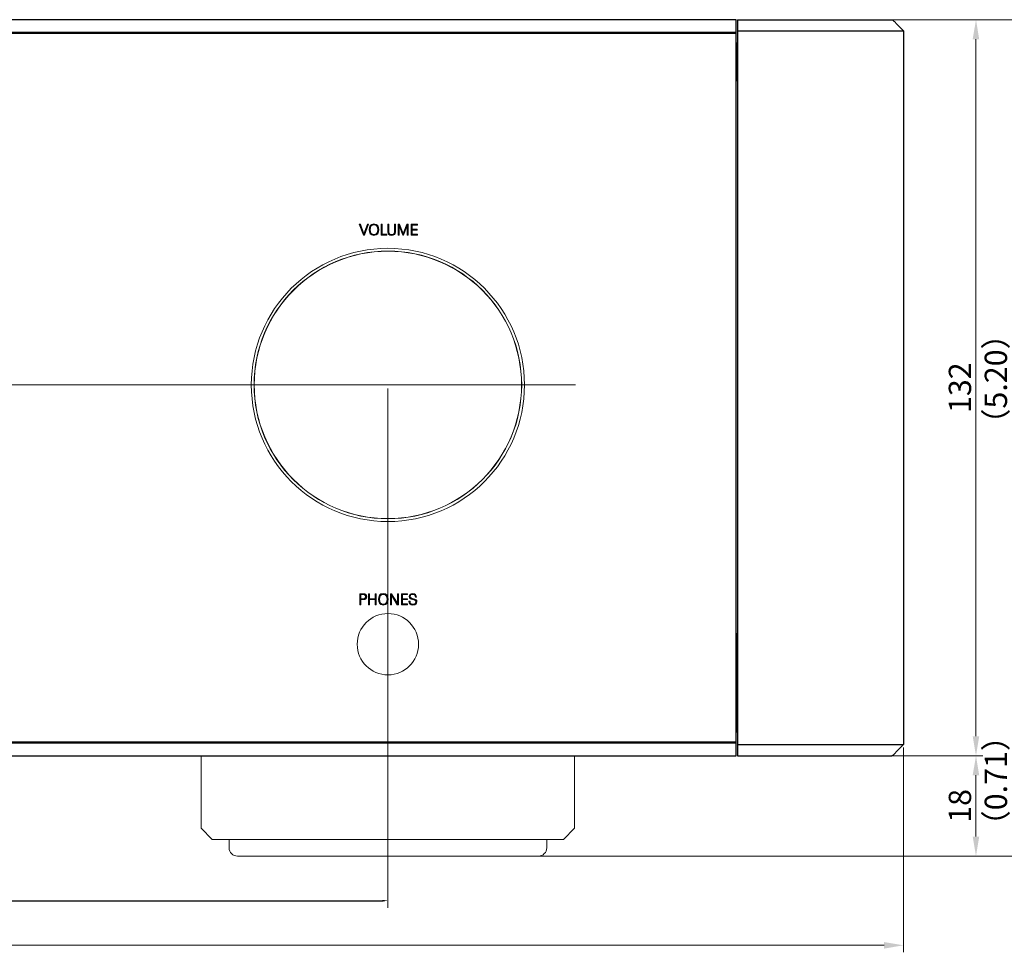
# Model space of a CAD drawing. Extents: x 1072 to 4613, y -1 to 1160.
# Drawn here: x 1432 to 1609, y 5 to 172 of the extents above; entities that cross this region are included whole.
import ezdxf

# ---------------------------------------------------------------- set-up
doc = ezdxf.new("R2010")
doc.units = 0
doc.header["$LTSCALE"] = 0.5
doc.layers.get('DEFPOINTS').update_dxf_attribs({"linetype": 'CONTINUOUS'})
for name, color, linetype in [('artwork', 7, 'CONTINUOUS'), ('front panel', 6, 'CONTINUOUS'), ('SIDE PANEL L_R', 34, 'CONTINUOUS')]:
    doc.layers.add(name, color=color, linetype=linetype)
for name, color, linetype, lineweight in [('Center', 1, 'CONTINUOUS', 9), ('F48 Al  Knob Cap', 254, 'CONTINUOUS', 15), ('Foot', 4, 'CONTINUOUS', 20), ('FRAME100', 1, 'CONTINUOUS', 20), ('glass', 72, 'CONTINUOUS', 15)]:
    doc.layers.add(name, color=color, linetype=linetype, lineweight=lineweight)
doc.styles.get("Standard").update_dxf_attribs({"font": 'romans.shx', "oblique": 15, "height": 4, "bigfont": 'bigfont.shx'})
doc.dimstyles.get("Standard").update_dxf_attribs({"dimtxt": 2.5, "dimasz": 2.5, "dimexe": 1.25, "dimexo": 0.625, "dimtad": 1, "dimdec": 4, "dimdsep": 46, "dimlunit": 6, "dimtxsty": 'Standard', "dimcen": 2.5, "dimclrd": 256, "dimclre": 256, "dimclrt": 7, "dimadec": 0, "dimazin": 0, "dimtfac": 1, "dimtdec": 4, "dimtmove": 0, "dimatfit": 3, "dimfxl": 1, "dimtolj": 1, "dimtzin": 0, "dimlwd": 9, "dimlwe": 9, "dimarcsym": 0})
doc.dimstyles.new('STANDARD$0', dxfattribs={"dimtxt": 1, "dimasz": 1, "dimexe": 1.25, "dimexo": 0.625, "dimtad": 1, "dimdec": 4, "dimdsep": 46, "dimlunit": 6, "dimtxsty": 'Standard', "dimcen": 2.5, "dimclrd": 256, "dimclre": 256, "dimclrt": 7, "dimadec": 0, "dimazin": 0, "dimtfac": 1, "dimtdec": 4, "dimtmove": 0, "dimatfit": 3, "dimfxl": 1, "dimtolj": 1, "dimtzin": 0, "dimlwe": -1, "dimarcsym": 0})

# ---------------------------------------------------------------- blocks, each defined once
blk = doc.blocks.new('*D236')
at = {"layer": 'DEFPOINTS', "color": 0}
for p in [(1105.69, 42.12), (1590.69, 42.12), (1590.69, 6.04)]:
    blk.add_point(p, dxfattribs=at)
at = {"layer": 'FRAME100', "lineweight": 9}
for p, q in [((1105.69, 41.49), (1105.69, 4.79)), ((1590.69, 41.49), (1590.69, 4.79)), ((1109.19, 6.04), (1587.19, 6.04))]:
    blk.add_line(p, q, dxfattribs=at)
at = {"layer": 'FRAME100'}
for points in [[(1109.19, 6.62), (1109.19, 5.45), (1105.69, 6.04)], [(1587.19, 5.45), (1587.19, 6.62), (1590.69, 6.04)]]:
    blk.add_solid(points, dxfattribs=at)
at = {"layer": 'FRAME100', "color": 7, "insert": (1348.19, 8.91), "char_height": 4, "attachment_point": 5}
blk.add_mtext('\\A1;485', dxfattribs=at)
blk = doc.blocks.new('*D237')
at = {"layer": 'DEFPOINTS', "color": 0}
for p in [(1584.91, 40.04), (1603.69, 40.04), (1524.15, 22.04)]:
    blk.add_point(p, dxfattribs=at)
at = {"layer": 'FRAME100', "lineweight": 9}
for p, q in [((1585.53, 40.04), (1604.94, 40.04)), ((1603.69, 25.54), (1603.69, 36.54)), ((1524.77, 22.04), (1604.94, 22.04))]:
    blk.add_line(p, q, dxfattribs=at)
at = {"layer": 'FRAME100'}
for points in [[(1604.27, 36.54), (1603.1, 36.54), (1603.69, 40.04)], [(1603.1, 25.54), (1604.27, 25.54), (1603.69, 22.04)]]:
    blk.add_solid(points, dxfattribs=at)
at = {"layer": 'FRAME100', "color": 7, "insert": (1600.81, 31.04), "char_height": 4, "attachment_point": 5, "rotation": 90}
blk.add_mtext('\\A1;18', dxfattribs=at)
blk = doc.blocks.new('*D238')
at = {"layer": 'DEFPOINTS', "color": 0}
for p in [(1588.44, 172.04), (1603.69, 172.04), (1584.91, 40.04)]:
    blk.add_point(p, dxfattribs=at)
at = {"layer": 'FRAME100', "lineweight": 9}
for p, q in [((1589.06, 172.04), (1604.94, 172.04)), ((1603.69, 43.54), (1603.69, 168.54)), ((1585.53, 40.04), (1604.94, 40.04))]:
    blk.add_line(p, q, dxfattribs=at)
at = {"layer": 'FRAME100'}
for points in [[(1604.27, 168.54), (1603.1, 168.54), (1603.69, 172.04)], [(1603.1, 43.54), (1604.27, 43.54), (1603.69, 40.04)]]:
    blk.add_solid(points, dxfattribs=at)
at = {"layer": 'FRAME100', "color": 7, "insert": (1600.81, 106.04), "char_height": 4, "attachment_point": 5, "rotation": 90}
blk.add_mtext('\\A1;132', dxfattribs=at)
blk = doc.blocks.new('*D239')
at = {"layer": 'DEFPOINTS', "color": 0}
for p in [(1586.59, 172.04), (1617.58, 172.04), (1520.93, 22.04)]:
    blk.add_point(p, dxfattribs=at)
at = {"layer": 'FRAME100', "lineweight": 9}
for p, q in [((1587.22, 172.04), (1618.83, 172.04)), ((1617.58, 25.54), (1617.58, 168.54)), ((1521.55, 22.04), (1618.83, 22.04))]:
    blk.add_line(p, q, dxfattribs=at)
at = {"layer": 'FRAME100'}
for points in [[(1618.16, 168.54), (1616.99, 168.54), (1617.58, 172.04)], [(1616.99, 25.54), (1618.16, 25.54), (1617.58, 22.04)]]:
    blk.add_solid(points, dxfattribs=at)
at = {"layer": 'FRAME100', "color": 7, "insert": (1614.7, 97.04), "char_height": 4, "attachment_point": 5, "rotation": 90}
blk.add_mtext('\\A1;150', dxfattribs=at)
blk = doc.blocks.new('*D595')
at = {"layer": 'DEFPOINTS', "color": 0}
for p in [(1498.19, 106.54), (1348.19, 39.41), (1498.19, 14.04)]:
    blk.add_point(p, dxfattribs=at)
at = {"layer": 'FRAME100'}
for p, q in [((1498.19, 105.91), (1498.19, 12.79)), ((1348.19, 38.79), (1348.19, 12.79))]:
    blk.add_line(p, q, dxfattribs=at)
at = {"layer": 'FRAME100', "lineweight": -2}
blk.add_line((1349.19, 14.04), (1497.19, 14.04), dxfattribs=at)
at = {"layer": 'FRAME100'}
for points in [[(1349.19, 14.2), (1349.19, 13.87), (1348.19, 14.04)], [(1497.19, 13.87), (1497.19, 14.2), (1498.19, 14.04)]]:
    blk.add_solid(points, dxfattribs=at)
at = {"layer": 'FRAME100', "color": 7, "insert": (1423.19, 16.66), "char_height": 4, "attachment_point": 5}
blk.add_mtext('\\A1;150', dxfattribs=at)
blk = doc.blocks.new('*D596')
at = {"layer": 'DEFPOINTS', "color": 0}
for p in [(1093.69, 106.54), (1532.45, 106.54), (1135.69, 40.04)]:
    blk.add_point(p, dxfattribs=at)
at = {"layer": 'FRAME100'}
for p, q in [((1531.82, 106.54), (1092.44, 106.54)), ((1135.07, 40.04), (1092.44, 40.04))]:
    blk.add_line(p, q, dxfattribs=at)
at = {"layer": 'FRAME100', "lineweight": -2}
blk.add_line((1093.69, 41.04), (1093.69, 105.54), dxfattribs=at)
at = {"layer": 'FRAME100'}
for points in [[(1093.86, 105.54), (1093.53, 105.54), (1093.69, 106.54)], [(1093.53, 41.04), (1093.86, 41.04), (1093.69, 40.04)]]:
    blk.add_solid(points, dxfattribs=at)
at = {"layer": 'FRAME100', "color": 7, "insert": (1091.07, 73.29), "char_height": 4, "attachment_point": 5, "rotation": 90}
blk.add_mtext('\\A1;66.5', dxfattribs=at)

msp = doc.modelspace()

# ---------------------------------------------------------------- hatches: boundary and pattern name
at = {"layer": 'artwork', "true_color": 0xffffff}
h = msp.add_hatch(color=7, dxfattribs=at)
h.dxf.hatch_style = 2
h.paths.add_polyline_path([(1494.50975, 135.37659), (1493.8832, 133.61272), (1493.26233, 135.37659), (1493.06514, 135.37659), (1493.79011, 133.38447), (1493.97921, 133.38447), (1494.70169, 135.37659)])
h = msp.add_hatch(color=7, dxfattribs=at)
h.dxf.hatch_style = 2
edge = h.paths.add_edge_path()
edge.add_spline(control_points=[(1495.6951, 133.34213), (1496.34457, 133.34213), (1496.56434, 133.82155), (1496.56434, 134.38037), (1496.56434, 134.93105), (1496.35305, 135.41894), (1495.6951, 135.41894), (1495.04034, 135.41894), (1494.82905, 134.92541), (1494.82905, 134.38037), (1494.82905, 133.84413), (1495.03472, 133.34213), (1495.6951, 133.34213), (1495.6951, 133.34213), (1495.6951, 133.34213), (1495.6951, 133.34213)], knot_values=[0, 0, 0, 0, 1, 1, 1, 2, 2, 2, 3, 3, 3, 4, 4, 4, 5, 5, 5, 5], degree=3, periodic=0)
edge = h.paths.add_edge_path()
edge.add_spline(control_points=[(1495.6951, 133.50548), (1495.16454, 133.50548), (1495.02339, 133.92033), (1495.02339, 134.38037), (1495.02339, 134.84073), (1495.16454, 135.2556), (1495.6951, 135.2556), (1496.22567, 135.2556), (1496.36995, 134.84073), (1496.36995, 134.38037), (1496.36995, 133.9288), (1496.23131, 133.50548), (1495.6951, 133.50548), (1495.6951, 133.50548), (1495.6951, 133.50548), (1495.6951, 133.50548)], knot_values=[0, 0, 0, 0, 1, 1, 1, 2, 2, 2, 3, 3, 3, 4, 4, 4, 5, 5, 5, 5], degree=3, periodic=0)
h = msp.add_hatch(color=7, dxfattribs=at)
h.dxf.hatch_style = 2
h.paths.add_polyline_path([(1496.97958, 133.38447), (1497.98107, 133.38447), (1497.98107, 133.55062), (1497.16549, 133.55062), (1497.16549, 135.37659), (1496.97958, 135.37659)])
h = msp.add_hatch(color=7, dxfattribs=at)
h.dxf.hatch_style = 2
edge = h.paths.add_edge_path()
edge.add_spline(control_points=[(1498.86444, 133.34213), (1499.32488, 133.34213), (1499.5333, 133.55062), (1499.5333, 133.98243), (1499.5333, 133.98243), (1499.5333, 135.37659), (1499.5333, 135.37659), (1499.5333, 135.37659), (1499.35024, 135.37659), (1499.35024, 135.37659), (1499.35024, 135.37659), (1499.35024, 133.99089), (1499.35024, 133.99089), (1499.35024, 133.66069), (1499.20878, 133.50548), (1498.86444, 133.50548), (1498.52014, 133.50548), (1498.38187, 133.66069), (1498.38187, 133.99089), (1498.38187, 133.99089), (1498.38187, 135.37659), (1498.38187, 135.37659), (1498.38187, 135.37659), (1498.19592, 135.37659), (1498.19592, 135.37659), (1498.19592, 135.37659), (1498.19592, 133.98243), (1498.19592, 133.98243), (1498.19592, 133.55062), (1498.40723, 133.34213), (1498.86444, 133.34213), (1498.86444, 133.34213), (1498.86444, 133.34213), (1498.86444, 133.34213)], knot_values=[0, 0, 0, 0, 1, 1, 1, 2, 2, 2, 3, 3, 3, 4, 4, 4, 5, 5, 5, 6, 6, 6, 7, 7, 7, 8, 8, 8, 9, 9, 9, 10, 10, 10, 11, 11, 11, 11], degree=3, periodic=0)
h = msp.add_hatch(color=7, dxfattribs=at)
h.dxf.hatch_style = 2
h.paths.add_polyline_path([(1500.01631, 133.38447), (1500.19373, 133.38447), (1500.19373, 135.09473), (1500.88232, 133.38447), (1500.98395, 133.38447), (1501.66728, 135.09473), (1501.66728, 133.38447), (1501.8447, 133.38447), (1501.8447, 135.37659), (1501.61083, 135.37659), (1500.93033, 133.69208), (1500.25298, 135.37659), (1500.01631, 135.37659)])
h = msp.add_hatch(color=7, dxfattribs=at)
h.dxf.hatch_style = 2
h.paths.add_polyline_path([(1502.38128, 133.38447), (1503.4788, 133.38447), (1503.4788, 133.54499), (1502.56718, 133.54499), (1502.56718, 134.32145), (1503.47036, 134.32145), (1503.47036, 134.48479), (1502.56718, 134.48479), (1502.56718, 135.21609), (1503.4788, 135.21609), (1503.4788, 135.37659), (1502.38128, 135.37659)])
h = msp.add_hatch(color=7, dxfattribs=at)
h.dxf.hatch_style = 2
edge = h.paths.add_edge_path()
edge.add_spline(control_points=[(1493.14702, 67.09901), (1493.14702, 67.09901), (1493.33288, 67.09901), (1493.33288, 67.09901), (1493.33288, 67.09901), (1493.33288, 68.02752), (1493.33288, 68.02752), (1493.33288, 68.02752), (1493.75906, 68.02752), (1493.75906, 68.02752), (1494.18272, 68.02752), (1494.3884, 68.2219), (1494.3884, 68.56092), (1494.3884, 68.89112), (1494.19405, 69.09114), (1493.75906, 69.09114), (1493.75906, 69.09114), (1493.14702, 69.09114), (1493.14702, 69.09114), (1493.14702, 69.09114), (1493.14702, 67.09901), (1493.14702, 67.09901), (1493.14702, 67.09901), (1493.14702, 67.09901), (1493.14702, 67.09901)], knot_values=[0, 0, 0, 0, 1, 1, 1, 2, 2, 2, 3, 3, 3, 4, 4, 4, 5, 5, 5, 6, 6, 6, 7, 7, 7, 8, 8, 8, 8], degree=3, periodic=1)
edge = h.paths.add_edge_path()
edge.add_spline(control_points=[(1493.33288, 68.18521), (1493.33288, 68.18521), (1493.33288, 68.93345), (1493.33288, 68.93345), (1493.33288, 68.93345), (1493.72802, 68.93345), (1493.72802, 68.93345), (1494.04979, 68.93345), (1494.19405, 68.80645), (1494.19405, 68.56092), (1494.19405, 68.31222), (1494.04979, 68.18521), (1493.72802, 68.18521), (1493.72802, 68.18521), (1493.33288, 68.18521), (1493.33288, 68.18521), (1493.33288, 68.18521), (1493.33288, 68.18521), (1493.33288, 68.18521)], knot_values=[0, 0, 0, 0, 1, 1, 1, 2, 2, 2, 3, 3, 3, 4, 4, 4, 5, 5, 5, 6, 6, 6, 6], degree=3, periodic=1)
h = msp.add_hatch(color=7, dxfattribs=at)
h.dxf.hatch_style = 2
h.paths.add_polyline_path([(1494.7246, 67.09901), (1494.91054, 67.09901), (1494.91054, 68.03599), (1495.89302, 68.03599), (1495.89302, 67.09901), (1496.07895, 67.09901), (1496.07895, 69.09114), (1495.89302, 69.09114), (1495.89302, 68.19933), (1494.91054, 68.19933), (1494.91054, 69.09114), (1494.7246, 69.09114)])
h = msp.add_hatch(color=7, dxfattribs=at)
h.dxf.hatch_style = 2
edge = h.paths.add_edge_path()
edge.add_spline(control_points=[(1497.36306, 67.05667), (1498.01251, 67.05667), (1498.23231, 67.5361), (1498.23231, 68.09491), (1498.23231, 68.6456), (1498.02099, 69.13347), (1497.36306, 69.13347), (1496.70828, 69.13347), (1496.49697, 68.63994), (1496.49697, 68.09491), (1496.49697, 67.55868), (1496.70264, 67.05667), (1497.36306, 67.05667), (1497.36306, 67.05667), (1497.36306, 67.05667), (1497.36306, 67.05667)], knot_values=[0, 0, 0, 0, 1, 1, 1, 2, 2, 2, 3, 3, 3, 4, 4, 4, 5, 5, 5, 5], degree=3, periodic=0)
edge = h.paths.add_edge_path()
edge.add_spline(control_points=[(1497.36306, 67.22001), (1496.83246, 67.22001), (1496.69136, 67.63488), (1496.69136, 68.09491), (1496.69136, 68.55528), (1496.83246, 68.97014), (1497.36306, 68.97014), (1497.89361, 68.97014), (1498.03792, 68.55528), (1498.03792, 68.09491), (1498.03792, 67.64335), (1497.89929, 67.22001), (1497.36306, 67.22001), (1497.36306, 67.22001), (1497.36306, 67.22001), (1497.36306, 67.22001)], knot_values=[0, 0, 0, 0, 1, 1, 1, 2, 2, 2, 3, 3, 3, 4, 4, 4, 5, 5, 5, 5], degree=3, periodic=0)
h = msp.add_hatch(color=7, dxfattribs=at)
h.dxf.hatch_style = 2
h.paths.add_polyline_path([(1498.64757, 67.09901), (1498.82779, 67.09901), (1498.82779, 68.81209), (1499.87798, 67.09901), (1500.07802, 67.09901), (1500.07802, 69.09114), (1499.90059, 69.09114), (1499.90059, 67.37806), (1498.84756, 69.09114), (1498.64757, 69.09114)])
h = msp.add_hatch(color=7, dxfattribs=at)
h.dxf.hatch_style = 2
h.paths.add_polyline_path([(1500.61459, 67.09901), (1501.71211, 67.09901), (1501.71211, 67.25953), (1500.8005, 67.25953), (1500.8005, 68.03599), (1501.70363, 68.03599), (1501.70363, 68.19933), (1500.8005, 68.19933), (1500.8005, 68.93063), (1501.71211, 68.93063), (1501.71211, 69.09114), (1500.61459, 69.09114)])
h = msp.add_hatch(color=7, dxfattribs=at)
h.dxf.hatch_style = 2
edge = h.paths.add_edge_path()
edge.add_spline(control_points=[(1502.68574, 67.05667), (1503.15461, 67.05667), (1503.39698, 67.29057), (1503.39698, 67.62924), (1503.39698, 67.97637), (1503.1687, 68.08643), (1502.77609, 68.19685), (1502.43743, 68.28717), (1502.19748, 68.33514), (1502.19748, 68.61173), (1502.19748, 68.81492), (1502.34708, 68.97579), (1502.64909, 68.97579), (1502.99618, 68.97579), (1503.12072, 68.76695), (1503.12072, 68.46498), (1503.12072, 68.46498), (1503.31227, 68.46498), (1503.31227, 68.46498), (1503.31227, 68.83468), (1503.1345, 69.13347), (1502.65189, 69.13347), (1502.22293, 69.13347), (1502.00593, 68.8883), (1502.00593, 68.59761), (1502.00593, 68.26459), (1502.2483, 68.14606), (1502.60956, 68.05258), (1502.93981, 67.9679), (1503.19975, 67.90017), (1503.19975, 67.61512), (1503.19975, 67.3837), (1503.03007, 67.21437), (1502.68858, 67.21437), (1502.27939, 67.21437), (1502.16083, 67.44297), (1502.16083, 67.75906), (1502.16083, 67.75906), (1501.9636, 67.75906), (1501.9636, 67.75906), (1501.9636, 67.36676), (1502.13823, 67.05667), (1502.68574, 67.05667), (1502.68574, 67.05667), (1502.68574, 67.05667), (1502.68574, 67.05667)], knot_values=[0, 0, 0, 0, 1, 1, 1, 2, 2, 2, 3, 3, 3, 4, 4, 4, 5, 5, 5, 6, 6, 6, 7, 7, 7, 8, 8, 8, 9, 9, 9, 10, 10, 10, 11, 11, 11, 12, 12, 12, 13, 13, 13, 14, 14, 14, 15, 15, 15, 15], degree=3, periodic=0)

# ---------------------------------------------------------------- linework, layer by layer
at = {"layer": 'artwork', "lineweight": 0}
for p, q in [((1493.26233, 135.37659), (1493.06514, 135.37659)), ((1493.06514, 135.37659), (1493.79011, 133.38447)), ((1493.8832, 133.61272), (1493.26233, 135.37659)), ((1494.50975, 135.37659), (1493.8832, 133.61272)), ((1493.97921, 133.38447), (1494.70169, 135.37659)), ((1494.70169, 135.37659), (1494.50975, 135.37659)), ((1494.50975, 135.37659), (1494.50975, 135.37659)), ((1497.16549, 135.37659), (1496.97958, 135.37659)), ((1496.97958, 135.37659), (1496.97958, 133.38447)), ((1497.16549, 133.55062), (1497.16549, 135.37659)), ((1500.25298, 135.37659), (1500.01631, 135.37659)), ((1500.01631, 135.37659), (1500.01631, 133.38447)), ((1500.19373, 133.38447), (1500.19373, 135.09473)), ((1500.19373, 135.09473), (1500.88232, 133.38447)), ((1500.93033, 133.69208), (1500.25298, 135.37659)), ((1501.61083, 135.37659), (1500.93033, 133.69208)), ((1500.98395, 133.38447), (1501.66728, 135.09473)), ((1501.8447, 135.37659), (1501.61083, 135.37659)), ((1501.66728, 135.09473), (1501.66728, 133.38447)), ((1501.8447, 133.38447), (1501.8447, 135.37659)), ((1503.4788, 135.37659), (1502.38128, 135.37659)), ((1502.38128, 135.37659), (1502.38128, 133.38447)), ((1502.56718, 134.48479), (1502.56718, 135.21609)), ((1502.56718, 135.21609), (1503.4788, 135.21609)), ((1503.47036, 134.48479), (1502.56718, 134.48479)), ((1502.56718, 133.54499), (1502.56718, 134.32145)), ((1502.56718, 134.32145), (1503.47036, 134.32145)), ((1503.47036, 134.32145), (1503.47036, 134.48479)), ((1503.4788, 135.21609), (1503.4788, 135.37659)), ((1493.79011, 133.38447), (1493.97921, 133.38447)), ((1496.97958, 133.38447), (1497.98107, 133.38447)), ((1496.97958, 133.38447), (1496.97958, 133.38447)), ((1497.98107, 133.55062), (1497.16549, 133.55062)), ((1497.98107, 133.38447), (1497.98107, 133.55062)), ((1500.01631, 133.38447), (1500.19373, 133.38447)), ((1500.01631, 133.38447), (1500.01631, 133.38447)), ((1500.88232, 133.38447), (1500.98395, 133.38447)), ((1501.66728, 133.38447), (1501.8447, 133.38447)), ((1502.38128, 133.38447), (1503.4788, 133.38447)), ((1502.38128, 133.38447), (1502.38128, 133.38447)), ((1503.4788, 133.54499), (1502.56718, 133.54499)), ((1503.4788, 133.38447), (1503.4788, 133.54499)), ((1494.91054, 69.09114), (1494.7246, 69.09114)), ((1494.7246, 69.09114), (1494.7246, 67.09901)), ((1494.91054, 68.19933), (1494.91054, 69.09114)), ((1496.07895, 69.09114), (1495.89302, 69.09114)), ((1495.89302, 69.09114), (1495.89302, 68.19933)), ((1496.07895, 67.09901), (1496.07895, 69.09114)), ((1498.84756, 69.09114), (1498.64757, 69.09114)), ((1498.64757, 69.09114), (1498.64757, 67.09901)), ((1499.90059, 67.37806), (1498.84756, 69.09114)), ((1500.07802, 69.09114), (1499.90059, 69.09114)), ((1499.90059, 69.09114), (1499.90059, 67.37806)), ((1500.07802, 67.09901), (1500.07802, 69.09114)), ((1501.71211, 69.09114), (1500.61459, 69.09114)), ((1500.61459, 69.09114), (1500.61459, 67.09901)), ((1500.8005, 68.19933), (1500.8005, 68.93063)), ((1500.8005, 68.93063), (1501.71211, 68.93063)), ((1501.71211, 68.93063), (1501.71211, 69.09114)), ((1495.89302, 68.19933), (1494.91054, 68.19933)), ((1494.91054, 67.09901), (1494.91054, 68.03599)), ((1494.91054, 68.03599), (1495.89302, 68.03599)), ((1495.89302, 68.03599), (1495.89302, 67.09901)), ((1498.82779, 67.09901), (1498.82779, 68.81209)), ((1498.82779, 68.81209), (1499.87798, 67.09901)), ((1501.70363, 68.19933), (1500.8005, 68.19933)), ((1500.8005, 67.25953), (1500.8005, 68.03599)), ((1500.8005, 68.03599), (1501.70363, 68.03599)), ((1501.71211, 67.25953), (1500.8005, 67.25953)), ((1501.70363, 68.03599), (1501.70363, 68.19933)), ((1501.71211, 67.09901), (1501.71211, 67.25953)), ((1494.7246, 67.09901), (1494.91054, 67.09901)), ((1494.7246, 67.09901), (1494.7246, 67.09901)), ((1495.89302, 67.09901), (1496.07895, 67.09901)), ((1498.64757, 67.09901), (1498.82779, 67.09901)), ((1498.64757, 67.09901), (1498.64757, 67.09901)), ((1499.87798, 67.09901), (1500.07802, 67.09901)), ((1500.61459, 67.09901), (1501.71211, 67.09901)), ((1500.61459, 67.09901), (1500.61459, 67.09901))]:
    msp.add_line(p, q, dxfattribs=at)
for points in [[(1495.6951, 135.41894), (1495.04034, 135.41894), (1494.82905, 134.92541), (1494.82905, 134.38037)], [(1494.82905, 134.38037), (1494.82905, 133.84413), (1495.03472, 133.34213), (1495.6951, 133.34213)], [(1495.02339, 134.38037), (1495.02339, 134.84073), (1495.16454, 135.2556), (1495.6951, 135.2556)], [(1495.6951, 133.50548), (1495.16454, 133.50548), (1495.02339, 133.92033), (1495.02339, 134.38037)], [(1496.56434, 134.38037), (1496.56434, 134.93105), (1496.35305, 135.41894), (1495.6951, 135.41894)], [(1495.6951, 135.2556), (1496.22567, 135.2556), (1496.36995, 134.84073), (1496.36995, 134.38037)], [(1496.36995, 134.38037), (1496.36995, 133.9288), (1496.23131, 133.50548), (1495.6951, 133.50548)], [(1495.6951, 133.34213), (1496.34457, 133.34213), (1496.56434, 133.82155), (1496.56434, 134.38037)], [(1498.38187, 135.37659), (1498.38187, 135.37659), (1498.19592, 135.37659), (1498.19592, 135.37659)], [(1498.19592, 135.37659), (1498.19592, 135.37659), (1498.19592, 133.98243), (1498.19592, 133.98243)], [(1498.38187, 133.99089), (1498.38187, 133.99089), (1498.38187, 135.37659), (1498.38187, 135.37659)], [(1499.5333, 135.37659), (1499.5333, 135.37659), (1499.35024, 135.37659), (1499.35024, 135.37659)], [(1499.35024, 135.37659), (1499.35024, 135.37659), (1499.35024, 133.99089), (1499.35024, 133.99089)], [(1499.5333, 133.98243), (1499.5333, 133.98243), (1499.5333, 135.37659), (1499.5333, 135.37659)], [(1495.6951, 133.50548), (1495.6951, 133.50548), (1495.6951, 133.50548), (1495.6951, 133.50548)], [(1495.6951, 133.34213), (1495.6951, 133.34213), (1495.6951, 133.34213), (1495.6951, 133.34213)], [(1498.19592, 133.98243), (1498.19592, 133.55062), (1498.40723, 133.34213), (1498.86444, 133.34213)], [(1498.86444, 133.50548), (1498.52014, 133.50548), (1498.38187, 133.66069), (1498.38187, 133.99089)], [(1499.35024, 133.99089), (1499.35024, 133.66069), (1499.20878, 133.50548), (1498.86444, 133.50548)], [(1498.86444, 133.34213), (1499.32488, 133.34213), (1499.5333, 133.55062), (1499.5333, 133.98243)], [(1498.86444, 133.34213), (1498.86444, 133.34213), (1498.86444, 133.34213), (1498.86444, 133.34213)], [(1493.75906, 69.09114), (1493.75906, 69.09114), (1493.14702, 69.09114), (1493.14702, 69.09114)], [(1493.14702, 69.09114), (1493.14702, 69.09114), (1493.14702, 67.09901), (1493.14702, 67.09901)], [(1493.33288, 68.18521), (1493.33288, 68.18521), (1493.33288, 68.93345), (1493.33288, 68.93345)], [(1493.33288, 68.93345), (1493.33288, 68.93345), (1493.72802, 68.93345), (1493.72802, 68.93345)], [(1493.72802, 68.93345), (1494.04979, 68.93345), (1494.19405, 68.80645), (1494.19405, 68.56092)], [(1494.3884, 68.56092), (1494.3884, 68.89112), (1494.19405, 69.09114), (1493.75906, 69.09114)], [(1497.36306, 69.13347), (1496.70828, 69.13347), (1496.49697, 68.63994), (1496.49697, 68.09491)], [(1496.69136, 68.09491), (1496.69136, 68.55528), (1496.83246, 68.97014), (1497.36306, 68.97014)], [(1498.23231, 68.09491), (1498.23231, 68.6456), (1498.02099, 69.13347), (1497.36306, 69.13347)], [(1497.36306, 68.97014), (1497.89361, 68.97014), (1498.03792, 68.55528), (1498.03792, 68.09491)], [(1502.65189, 69.13347), (1502.22293, 69.13347), (1502.00593, 68.8883), (1502.00593, 68.59761)], [(1502.19748, 68.61173), (1502.19748, 68.81492), (1502.34708, 68.97579), (1502.64909, 68.97579)], [(1502.64909, 68.97579), (1502.99618, 68.97579), (1503.12072, 68.76695), (1503.12072, 68.46498)], [(1503.31227, 68.46498), (1503.31227, 68.83468), (1503.1345, 69.13347), (1502.65189, 69.13347)], [(1493.72802, 68.18521), (1493.72802, 68.18521), (1493.33288, 68.18521), (1493.33288, 68.18521)], [(1493.33288, 68.18521), (1493.33288, 68.18521), (1493.33288, 68.18521), (1493.33288, 68.18521)], [(1493.33288, 67.09901), (1493.33288, 67.09901), (1493.33288, 68.02752), (1493.33288, 68.02752)], [(1493.33288, 68.02752), (1493.33288, 68.02752), (1493.75906, 68.02752), (1493.75906, 68.02752)], [(1494.19405, 68.56092), (1494.19405, 68.31222), (1494.04979, 68.18521), (1493.72802, 68.18521)], [(1493.75906, 68.02752), (1494.18272, 68.02752), (1494.3884, 68.2219), (1494.3884, 68.56092)], [(1496.49697, 68.09491), (1496.49697, 67.55868), (1496.70264, 67.05667), (1497.36306, 67.05667)], [(1497.36306, 67.22001), (1496.83246, 67.22001), (1496.69136, 67.63488), (1496.69136, 68.09491)], [(1498.03792, 68.09491), (1498.03792, 67.64335), (1497.89929, 67.22001), (1497.36306, 67.22001)], [(1497.36306, 67.05667), (1498.01251, 67.05667), (1498.23231, 67.5361), (1498.23231, 68.09491)], [(1497.36306, 67.22001), (1497.36306, 67.22001), (1497.36306, 67.22001), (1497.36306, 67.22001)], [(1502.16083, 67.75906), (1502.16083, 67.75906), (1501.9636, 67.75906), (1501.9636, 67.75906)], [(1501.9636, 67.75906), (1501.9636, 67.36676), (1502.13823, 67.05667), (1502.68574, 67.05667)], [(1502.00593, 68.59761), (1502.00593, 68.26459), (1502.2483, 68.14606), (1502.60956, 68.05258)], [(1502.68858, 67.21437), (1502.27939, 67.21437), (1502.16083, 67.44297), (1502.16083, 67.75906)], [(1502.77609, 68.19685), (1502.43743, 68.28717), (1502.19748, 68.33514), (1502.19748, 68.61173)], [(1502.60956, 68.05258), (1502.93981, 67.9679), (1503.19975, 67.90017), (1503.19975, 67.61512)], [(1502.68574, 67.05667), (1503.15461, 67.05667), (1503.39698, 67.29057), (1503.39698, 67.62924)], [(1503.19975, 67.61512), (1503.19975, 67.3837), (1503.03007, 67.21437), (1502.68858, 67.21437)], [(1503.39698, 67.62924), (1503.39698, 67.97637), (1503.1687, 68.08643), (1502.77609, 68.19685)], [(1503.12072, 68.46498), (1503.12072, 68.46498), (1503.31227, 68.46498), (1503.31227, 68.46498)], [(1493.14702, 67.09901), (1493.14702, 67.09901), (1493.33288, 67.09901), (1493.33288, 67.09901)], [(1493.14702, 67.09901), (1493.14702, 67.09901), (1493.14702, 67.09901), (1493.14702, 67.09901)], [(1497.36306, 67.05667), (1497.36306, 67.05667), (1497.36306, 67.05667), (1497.36306, 67.05667)], [(1502.68574, 67.05667), (1502.68574, 67.05667), (1502.68574, 67.05667), (1502.68574, 67.05667)]]:
    msp.add_open_spline(points, degree=3, dxfattribs=at)
at = {"layer": 'F48 Al  Knob Cap', "linetype": 'Continuous', "lineweight": 18, "extrusion": (0, 0, -1)}
for start, end in [(0, 180), (180, 0)]:
    msp.add_arc((-1498.19273, 106.53646), 24, start, end, dxfattribs=at)
at = {"layer": 'F48 Al  Knob Cap', "linetype": 'Continuous', "lineweight": 13}
for start, end in [(0, 180), (180, 0)]:
    msp.add_arc((1498.19273, 106.53646), 23.97071, start, end, dxfattribs=at)
at = {"layer": 'Foot'}
for p, q in [((1464.69273, 27.03646), (1464.69273, 40.03646)), ((1531.69273, 40.03646), (1531.69273, 27.03646)), ((1466.69273, 25.03646), (1464.69273, 27.03646)), ((1531.69273, 27.03646), (1529.69273, 25.03646)), ((1529.69273, 25.03646), (1466.69273, 25.03646)), ((1525.19273, 22.03646), (1471.19273, 22.03646))]:
    msp.add_line(p, q, dxfattribs=at)
at = {"layer": 'Foot', "linetype": 'Continuous'}
for p, q in [((1469.69273, 25.03646), (1469.69273, 23.53646)), ((1526.69273, 25.03646), (1526.69273, 23.53646))]:
    msp.add_line(p, q, dxfattribs=at)
at = {"layer": 'Foot'}
for centre, start, end in [((1471.19273, 23.53646), 180, 270), ((1525.19273, 23.53646), 270, 0)]:
    msp.add_arc(centre, 1.5, start, end, dxfattribs=at)
at = {"layer": 'front panel'}
for p, q in [((1560.69273, 172.03646), (1135.69273, 172.03646)), ((1560.69273, 40.03646), (1560.69273, 172.03646)), ((1560.69273, 169.73646), (1135.69273, 169.73646)), ((1135.69273, 42.33646), (1560.69273, 42.33646)), ((1135.69273, 40.03646), (1560.69273, 40.03646))]:
    msp.add_line(p, q, dxfattribs=at)
at = {"layer": 'glass'}
msp.add_lwpolyline([(1135.69273, 42.53646), (1560.69273, 42.53646), (1560.69273, 169.53646), (1135.69273, 169.53646)], close=True, dxfattribs=at)
for centre, radius in [((1498.19273, 106.53646), 24.5), ((1498.19273, 60.03646), 5.5)]:
    msp.add_circle(centre, radius, dxfattribs=at)
at = {"layer": 'SIDE PANEL L_R'}
for p, q in [((1560.89273, 172.03646), (1560.89273, 171.97788)), ((1560.89273, 172.03646), (1588.60991, 172.03646)), ((1560.89273, 171.97788), (1560.89273, 170.09504)), ((1560.89273, 170.09504), (1560.89273, 169.95362)), ((1560.89273, 170.03646), (1590.67456, 170.03646)), ((1560.89273, 169.95362), (1560.89273, 42.11931)), ((1590.69273, 169.95362), (1590.69273, 42.11931)), ((1560.89273, 167.83646), (1560.69273, 167.83646)), ((1560.69273, 167.83646), (1560.69273, 161.03646)), ((1560.69273, 62.03646), (1560.69273, 44.23646)), ((1560.89273, 44.23646), (1560.69273, 44.23646)), ((1560.89273, 42.11931), (1560.89273, 41.97788)), ((1560.89273, 42.03646), (1590.67456, 42.03646)), ((1560.89273, 41.97788), (1560.89273, 40.09504)), ((1560.89273, 40.09504), (1560.89273, 40.03646)), ((1560.89273, 40.03646), (1588.60991, 40.03646))]:
    msp.add_line(p, q, dxfattribs=at)
for points, degree in [([(1588.60989, 172.03646), (1588.66225, 172.03646), (1588.71429, 172.01491), (1588.75131, 171.97788)], 3), ([(1590.63415, 170.09504), (1588.75131, 171.97788)], 1), ([(1590.63415, 170.09504), (1590.67118, 170.05802), (1590.69273, 170.00598), (1590.69273, 169.95362)], 3), ([(1588.75131, 40.09504), (1590.63415, 41.97788)], 1), ([(1590.69273, 42.11931), (1590.69273, 42.06695), (1590.67118, 42.01491), (1590.63415, 41.97788)], 3), ([(1588.75131, 40.09504), (1588.71429, 40.05802), (1588.66225, 40.03646), (1588.60989, 40.03646)], 3)]:
    msp.add_open_spline(points, degree=degree, dxfattribs=at)

# ---------------------------------------------------------------- texts
at = {"layer": 'Center', "color": 7, "char_height": 4, "width": 32.3809363, "attachment_point": 1, "rotation": 90}
for s, insert in [('（{\\Fromans,bigfont|c134;5.20\\Fromans.shx,bigfont.shx|c0;）}', (1605.2564, 96.84238)), ('（{\\Fromans,bigfont|c134;0.71\\Fromans.shx,bigfont.shx|c0;）}', (1605.2564, 24.79744))]:
    msp.add_mtext(s, dxfattribs=dict(at, insert=insert))

# ---------------------------------------------------------------- dimensions: what is measured, and where the dimension line sits
at = {"layer": 'FRAME100'}
for base, p1, p2, override, picture, middle in [((1617.5775, 172.03646), (1520.92505, 22.03646), (1586.59148, 172.03646), {"dimtxt": 5, "dimasz": 3.5, "dimexe": 1.25, "dimexo": 0.625, "dimgap": 0.875, "dimtad": 1, "dimtih": 0, "dimtoh": 0, "dimdec": 2, "dimzin": 8, "dimcen": 0, "dimclrd": 256, "dimclre": 256, "dimclrt": 7, "dimtdec": 2, "dimtofl": 1}, '*D239', (1614.7025, 97.03646)), ((1603.68635, 172.03646), (1584.90637, 40.03646), (1588.43739, 172.03646), {"dimtxt": 5, "dimasz": 3.5, "dimexe": 1.25, "dimexo": 0.625, "dimgap": 0.875, "dimtad": 1, "dimtih": 0, "dimtoh": 0, "dimdec": 2, "dimzin": 8, "dimcen": 0, "dimclrd": 256, "dimclre": 256, "dimclrt": 7, "dimtdec": 2, "dimtofl": 1, "dimtmove": 1}, '*D238', (1600.81135, 106.03646))]:
    dim = msp.add_linear_dim(base=base, p1=p1, p2=p2, angle=90, dimstyle='Standard', override=override, dxfattribs=at)
    dim.commit()
    dim.dimension.update_dxf_attribs({"geometry": picture, "text_midpoint": middle})
dim = msp.add_linear_dim(base=(1093.69273, 106.53646), p1=(1135.69273, 40.03646), p2=(1532.44929, 106.53646), angle=90, dimstyle='STANDARD$0', dxfattribs=at)
dim.commit()
dim.dimension.update_dxf_attribs({"geometry": '*D596', "text_midpoint": (1091.06773, 73.28646)})
dim = msp.add_linear_dim(base=(1498.19273, 14.03646), p1=(1348.19273, 39.41146), p2=(1498.19273, 106.53646), dimstyle='STANDARD$0', dxfattribs=at)
dim.commit()
dim.dimension.update_dxf_attribs({"geometry": '*D595', "text_midpoint": (1423.19273, 16.66146)})
dim = msp.add_linear_dim(base=(1590.69273, 6.03646), p1=(1105.69273, 42.11931), p2=(1590.69273, 42.11931), dimstyle='Standard', override={"dimtxt": 5, "dimasz": 3.5, "dimexe": 1.25, "dimexo": 0.625, "dimgap": 0.875, "dimtad": 1, "dimtih": 0, "dimtoh": 0, "dimdec": 2, "dimzin": 8, "dimcen": 0, "dimclrd": 256, "dimclre": 256, "dimclrt": 7, "dimtdec": 2, "dimtofl": 1}, dxfattribs=at)
dim.commit()
dim.dimension.update_dxf_attribs({"geometry": '*D236', "text_midpoint": (1348.19273, 8.91146)})
dim = msp.add_linear_dim(base=(1603.68635, 40.03646), p1=(1524.14902, 22.03646), p2=(1584.90637, 40.03646), angle=90, dimstyle='Standard', override={"dimtxt": 5, "dimasz": 3.5, "dimexe": 1.25, "dimexo": 0.625, "dimgap": 0.875, "dimtad": 1, "dimtih": 0, "dimtoh": 0, "dimdec": 2, "dimzin": 8, "dimcen": 0, "dimclrd": 256, "dimclre": 256, "dimclrt": 7, "dimtdec": 2, "dimtofl": 1}, dxfattribs=at)
dim.commit()
dim.dimension.update_dxf_attribs({"geometry": '*D237', "text_midpoint": (1603.68635, 31.03646), "dimtype": 160})

doc.saveas('drawing.dxf')
